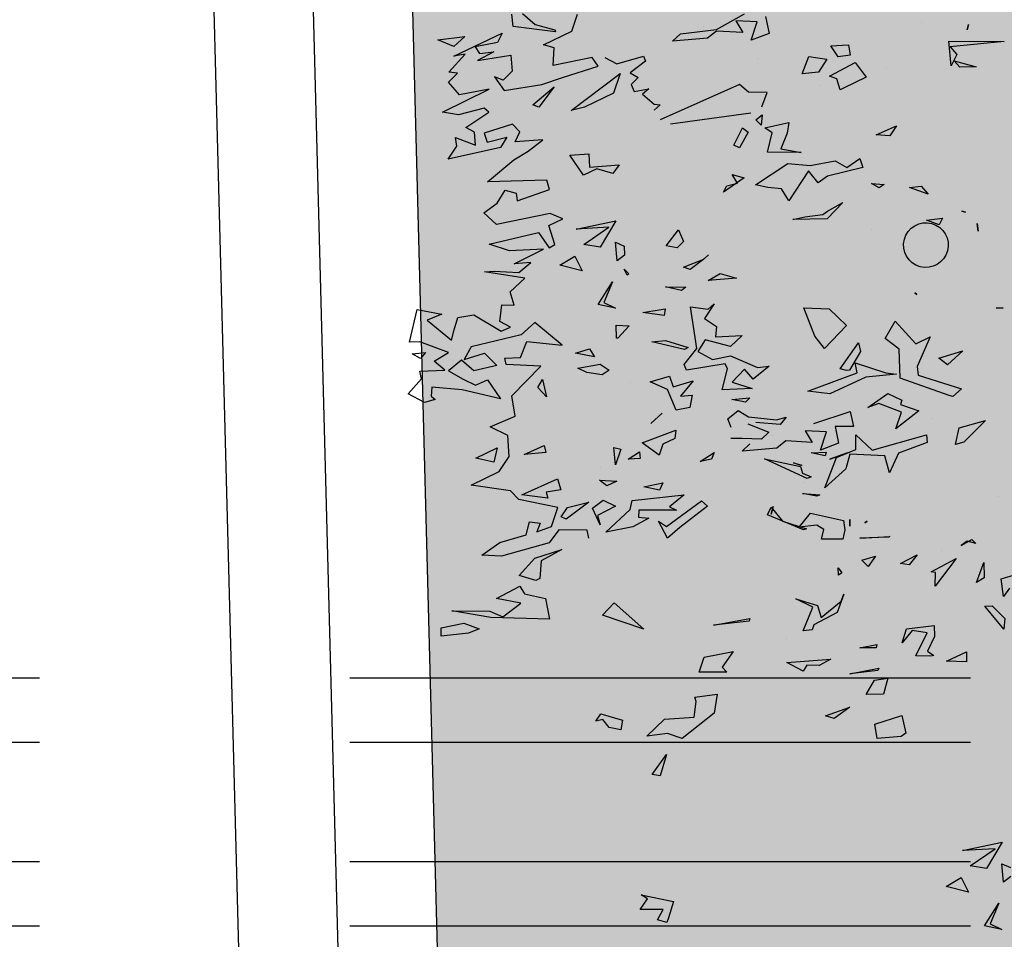
# Model space of a CAD drawing. Units: millimetres. Extents: x 2266 to 6464, y 106 to 1557.
# Drawn here: x 3167 to 3169, y 537 to 539 of the extents above; entities that cross this region are included whole.
import ezdxf

# ---------------------------------------------------------------- set-up
doc = ezdxf.new("R2010")
doc.units = ezdxf.units.MM
doc.linetypes.add('TRAZOS2', pattern=[0.375, 0.25, -0.125])
for name, color, linetype in [('EJES_ESTRUCTURA', 154, 'TRAZOS2'), ('VEGETACION', 57, 'Continuous'), ('VERDE', 67, 'Continuous')]:
    doc.layers.add(name, color=color, linetype=linetype)

# ---------------------------------------------------------------- blocks, each defined once
blk = doc.blocks.new('A$C0A272D76')
at = {"layer": 'EJES_ESTRUCTURA', "ltscale": 5}
for p, q in [((-86.2066, 12.345), (15.0624, 12.345)), ((-86.2066, 11.975), (15.0624, 11.975))]:
    blk.add_line(p, q, dxfattribs=at)
blk = doc.blocks.new('a1')
at = {"layer": 'VERDE'}
for p, q in [((1712.0928, -470.2125), (1712.1034, -470.1885)), ((1712.1278, -470.1879), (1712.1428, -470.2078)), ((1714.4424, -470.2141), (1714.4317, -470.1803)), ((1714.467, -470.1913), (1714.49, -470.2078)), ((1712.0346, -470.2115), (1712.106, -470.2534)), ((1712.0572, -470.3192), (1712.0346, -470.2115)), ((1712.1428, -470.2078), (1712.0928, -470.2125)), ((1712.1428, -470.2078), (1712.0928, -470.2125)), ((1712.2001, -470.2202), (1712.2559, -470.2442)), ((1712.2614, -470.2595), (1712.2001, -470.2202)), ((1712.2559, -470.2442), (1712.2712, -470.2123)), ((1712.2712, -470.2123), (1712.2614, -470.2595)), ((1712.2712, -470.2123), (1712.2614, -470.2595)), ((1712.9837, -470.3561), (1712.9842, -470.2057)), ((1712.9842, -470.2057), (1712.9985, -470.3527)), ((1713.7075, -470.2279), (1713.707, -470.209)), ((1713.707, -470.209), (1713.7075, -470.2279)), ((1713.707, -470.209), (1713.7075, -470.2279)), ((1714.2183, -470.2225), (1714.2183, -470.2225)), ((1714.49, -470.2078), (1714.4424, -470.2141)), ((1714.49, -470.2078), (1714.4424, -470.2141)), ((1714.515, -470.2384), (1714.5496, -470.204)), ((1714.5789, -470.2066), (1714.5159, -470.2584)), ((1714.5789, -470.2066), (1714.5159, -470.2584)), ((1714.5496, -470.204), (1714.5789, -470.2066)), ((1712.0521, -470.2299), (1712.0572, -470.3192)), ((1712.0985, -470.2985), (1712.0521, -470.2299)), ((1714.5159, -470.2584), (1714.515, -470.2384)), ((1712.106, -470.2534), (1712.0985, -470.2985)), ((1712.106, -470.2534), (1712.0985, -470.2985)), ((1713.4781, -470.2787), (1713.4993, -470.2762)), ((1713.4993, -470.2762), (1713.4781, -470.2787)), ((1713.4993, -470.2762), (1713.4781, -470.2787)), ((1714.0129, -470.2562), (1714.0712, -470.315)), ((1714.032, -470.3276), (1714.0129, -470.2562)), ((1714.3981, -470.2612), (1714.4396, -470.2601)), ((1714.4519, -470.2809), (1714.3981, -470.2612)), ((1714.4519, -470.2809), (1714.3981, -470.2612)), ((1714.4396, -470.2601), (1714.4519, -470.2809)), ((1712.1305, -470.3229), (1712.1702, -470.3028)), ((1712.1702, -470.3028), (1712.1551, -470.3629)), ((1712.1702, -470.3028), (1712.1551, -470.3629)), ((1712.9381, -470.3025), (1712.9531, -470.3065)), ((1712.9531, -470.3065), (1712.9381, -470.3025)), ((1712.9531, -470.3065), (1712.9381, -470.3025)), ((1713.0365, -470.3417), (1713.0529, -470.2818)), ((1713.0529, -470.2818), (1713.0544, -470.3262)), ((1713.0529, -470.2818), (1713.0544, -470.3262)), ((1714.3357, -470.2936), (1714.346, -470.2826)), ((1714.352, -470.3223), (1714.3357, -470.2936)), ((1714.346, -470.2826), (1714.3402, -470.3062)), ((1714.346, -470.2826), (1714.3402, -470.3062)), ((1712.1551, -470.3629), (1712.1305, -470.3229)), ((1713.0544, -470.3262), (1713.0365, -470.3417)), ((1713.4449, -470.3206), (1713.4474, -470.3105)), ((1713.4474, -470.3105), (1713.4449, -470.3206)), ((1713.4474, -470.3105), (1713.4449, -470.3206)), ((1713.8237, -470.318), (1713.8616, -470.3594)), ((1713.8435, -470.383), (1713.8237, -470.318)), ((1713.8897, -470.4387), (1713.9263, -470.3212)), ((1713.9263, -470.3212), (1713.9477, -470.345)), ((1714.078, -470.3378), (1714.032, -470.3276)), ((1714.0712, -470.315), (1714.078, -470.3378)), ((1714.0712, -470.315), (1714.078, -470.3378)), ((1714.3402, -470.3062), (1714.352, -470.3223)), ((1714.6399, -470.3081), (1714.6676, -470.3082)), ((1714.6651, -470.362), (1714.6399, -470.3081)), ((1714.6676, -470.3082), (1714.6651, -470.362)), ((1714.6676, -470.3082), (1714.6651, -470.362)), ((1713.0504, -470.3498), (1712.9837, -470.3561)), ((1713.0504, -470.3498), (1712.9837, -470.3561)), ((1712.9985, -470.3527), (1713.0197, -470.3341)), ((1713.0197, -470.3341), (1713.0504, -470.3498)), ((1713.9445, -470.3554), (1713.8977, -470.4876)), ((1713.9477, -470.345), (1713.9445, -470.3554)), ((1713.9477, -470.345), (1713.9445, -470.3554)), ((1714.3871, -470.3364), (1714.4619, -470.3931)), ((1714.4232, -470.4037), (1714.3871, -470.3364)), ((1713.4634, -470.3732), (1713.4821, -470.3826)), ((1713.4689, -470.4167), (1713.4634, -470.3732)), ((1713.4821, -470.3826), (1713.4689, -470.4167)), ((1713.4821, -470.3826), (1713.4689, -470.4167)), ((1713.8616, -470.3594), (1713.8435, -470.383)), ((1713.8616, -470.3594), (1713.8435, -470.383)), ((1714.3647, -470.3757), (1714.3647, -470.3757)), ((1713.7859, -470.4064), (1713.8662, -470.4421)), ((1713.8046, -470.4454), (1713.7859, -470.4064)), ((1714.0083, -470.4018), (1714.0083, -470.4018)), ((1714.4252, -470.3919), (1714.4232, -470.4037)), ((1714.4619, -470.3931), (1714.4252, -470.3919)), ((1714.4619, -470.3931), (1714.4252, -470.3919)), ((1714.5688, -470.396), (1714.5985, -470.3948)), ((1714.578, -470.4709), (1714.5688, -470.396)), ((1714.5985, -470.3948), (1714.6379, -470.4141)), ((1714.6379, -470.4141), (1714.6503, -470.3968)), ((1714.6503, -470.3968), (1714.6523, -470.4059)), ((1714.6523, -470.4059), (1714.6508, -470.4452)), ((1714.6523, -470.4059), (1714.6508, -470.4452)), ((1712.9341, -470.4289), (1712.9341, -470.4289)), ((1713.3772, -470.4306), (1713.3989, -470.4119)), ((1713.3803, -470.4622), (1713.3772, -470.4306)), ((1713.3989, -470.4119), (1713.3803, -470.4622)), ((1713.3989, -470.4119), (1713.3803, -470.4622)), ((1713.9694, -470.4869), (1713.9864, -470.4372)), ((1713.9864, -470.4372), (1714.035, -470.5001)), ((1714.051, -470.4163), (1714.0721, -470.415)), ((1714.0932, -470.5638), (1714.051, -470.4163)), ((1714.0721, -470.415), (1714.1011, -470.4921)), ((1714.5882, -470.4144), (1714.5823, -470.4552)), ((1714.6508, -470.4452), (1714.5882, -470.4144)), ((1713.6666, -470.4485), (1713.6707, -470.4428)), ((1713.6707, -470.4428), (1713.6666, -470.4485)), ((1713.6707, -470.4428), (1713.6666, -470.4485)), ((1713.7432, -470.5015), (1713.8046, -470.4454)), ((1713.8662, -470.4421), (1713.8897, -470.4387)), ((1714.377, -470.4421), (1714.4037, -470.4635)), ((1714.4008, -470.4867), (1714.377, -470.4421)), ((1714.4037, -470.4635), (1714.4008, -470.4867)), ((1714.4037, -470.4635), (1714.4008, -470.4867)), ((1714.5823, -470.4552), (1714.6155, -470.4829)), ((1713.8186, -470.4903), (1713.7903, -470.5286)), ((1713.8977, -470.4876), (1713.8186, -470.4903)), ((1713.9392, -470.5216), (1713.9573, -470.4838)), ((1713.9573, -470.4838), (1713.9694, -470.4869)), ((1713.9901, -470.4845), (1713.9668, -470.5457)), ((1714.035, -470.5001), (1713.9901, -470.4845)), ((1714.035, -470.5001), (1713.9901, -470.4845)), ((1714.6155, -470.4829), (1714.578, -470.4709)), ((1714.8126, -470.4835), (1714.8605, -470.4728)), ((1714.8365, -470.5563), (1714.8126, -470.4835)), ((1714.8605, -470.4728), (1714.8694, -470.4856)), ((1714.8694, -470.4856), (1714.8751, -470.5507)), ((1714.8694, -470.4856), (1714.8751, -470.5507)), ((1713.2132, -470.4978), (1713.24, -470.516)), ((1713.2377, -470.5531), (1713.2132, -470.4978)), ((1713.24, -470.516), (1713.2377, -470.5531)), ((1713.24, -470.516), (1713.2377, -470.5531)), ((1713.7903, -470.5286), (1713.7432, -470.5015)), ((1713.8833, -470.5271), (1713.887, -470.4975)), ((1713.887, -470.4975), (1713.8949, -470.5809)), ((1713.887, -470.4975), (1713.8949, -470.5809)), ((1714.1011, -470.4921), (1714.1548, -470.5169)), ((1714.1548, -470.5169), (1714.108, -470.5291)), ((1714.1548, -470.5169), (1714.108, -470.5291)), ((1714.3268, -470.5159), (1714.3294, -470.5199)), ((1714.332, -470.5971), (1714.3268, -470.5159)), ((1713.0577, -470.5262), (1713.0577, -470.5262)), ((1713.37, -470.5655), (1713.372, -470.531)), ((1713.3812, -470.5449), (1713.37, -470.5655)), ((1713.3812, -470.5449), (1713.37, -470.5655)), ((1713.372, -470.531), (1713.3812, -470.5449)), ((1713.8565, -470.6098), (1713.8833, -470.5271)), ((1713.9772, -470.5752), (1713.9392, -470.5216)), ((1714.108, -470.5291), (1714.104, -470.624)), ((1714.3294, -470.5199), (1714.332, -470.5971)), ((1714.3294, -470.5199), (1714.332, -470.5971)), ((1714.7114, -470.5211), (1714.7551, -470.5333)), ((1714.717, -470.5579), (1714.7114, -470.5211)), ((1714.7551, -470.5333), (1714.7563, -470.5803)), ((1714.7551, -470.5333), (1714.7563, -470.5803)), ((1713.495, -470.5657), (1713.495, -470.5657)), ((1713.9668, -470.5457), (1713.9772, -470.5752)), ((1714.051, -470.6083), (1714.0932, -470.5638)), ((1714.381, -470.5546), (1714.4084, -470.5745)), ((1714.391, -470.5917), (1714.381, -470.5546)), ((1714.6205, -470.5513), (1714.6292, -470.5532)), ((1714.6292, -470.5969), (1714.6205, -470.5513)), ((1714.6292, -470.5532), (1714.6292, -470.5969)), ((1714.6292, -470.5532), (1714.6292, -470.5969)), ((1714.6845, -470.546), (1714.6904, -470.5488)), ((1714.7, -470.6248), (1714.6845, -470.546)), ((1714.6904, -470.5488), (1714.7, -470.6248)), ((1714.6904, -470.5488), (1714.7, -470.6248)), ((1714.7563, -470.5803), (1714.717, -470.5579)), ((1714.8751, -470.5507), (1714.8365, -470.5563)), ((1713.0417, -470.61), (1713.081, -470.5801)), ((1713.081, -470.5801), (1713.1107, -470.6416)), ((1713.3014, -470.5977), (1713.3266, -470.5888)), ((1713.3266, -470.6325), (1713.3014, -470.5977)), ((1713.3266, -470.5888), (1713.3496, -470.6854)), ((1713.8016, -470.6009), (1713.825, -470.5957)), ((1713.825, -470.5957), (1713.876, -470.6251)), ((1713.8949, -470.5809), (1713.9399, -470.6789)), ((1714.2858, -470.5777), (1714.2898, -470.5837)), ((1714.2898, -470.5837), (1714.2858, -470.5777)), ((1714.2898, -470.5837), (1714.2858, -470.5777)), ((1714.4084, -470.5745), (1714.391, -470.5917)), ((1714.4084, -470.5745), (1714.391, -470.5917)), ((1712.9934, -470.6283), (1713.0212, -470.6234)), ((1713.0212, -470.6234), (1713.0255, -470.6563)), ((1713.0212, -470.6234), (1713.0255, -470.6563)), ((1713.0785, -470.6795), (1713.0417, -470.61)), ((1713.8723, -470.651), (1713.8016, -470.6009)), ((1713.8828, -470.6042), (1713.8565, -470.6098)), ((1713.876, -470.6251), (1713.8773, -470.6339)), ((1713.9331, -470.7379), (1713.8828, -470.6042)), ((1713.988, -470.6231), (1714.0288, -470.6149)), ((1714.0211, -470.7222), (1713.988, -470.6231)), ((1714.0288, -470.6149), (1714.0291, -470.6646)), ((1714.0916, -470.6081), (1714.051, -470.6083)), ((1714.1131, -470.6602), (1714.0916, -470.6081)), ((1714.104, -470.624), (1714.1436, -470.6353)), ((1714.2808, -470.6244), (1714.2991, -470.6241)), ((1714.2991, -470.6241), (1714.2808, -470.6244)), ((1714.2991, -470.6241), (1714.2808, -470.6244)), ((1714.7903, -470.6243), (1714.8208, -470.6671)), ((1714.8135, -470.69), (1714.7903, -470.6243)), ((1712.9961, -470.6759), (1712.9934, -470.6283)), ((1713.1153, -470.6511), (1713.0857, -470.6597)), ((1713.1153, -470.6511), (1713.0857, -470.6597)), ((1713.1107, -470.6416), (1713.1153, -470.6511)), ((1713.3077, -470.6644), (1713.3266, -470.6325)), ((1713.4208, -470.643), (1713.4654, -470.6857)), ((1713.4448, -470.685), (1713.4208, -470.643)), ((1713.7092, -470.6809), (1713.7552, -470.6333)), ((1713.7552, -470.6333), (1713.8168, -470.6928)), ((1713.8773, -470.6339), (1713.8723, -470.651)), ((1713.8773, -470.6339), (1713.8723, -470.651)), ((1714.1172, -470.6791), (1714.1001, -470.6304)), ((1714.1001, -470.6304), (1714.1172, -470.6791)), ((1714.1001, -470.6304), (1714.1172, -470.6791)), ((1714.1436, -470.6353), (1714.1951, -470.6922)), ((1714.2635, -470.7308), (1714.2838, -470.6418)), ((1714.2838, -470.6418), (1714.3089, -470.6379)), ((1714.3089, -470.6379), (1714.3341, -470.6431)), ((1714.3341, -470.6431), (1714.3342, -470.701)), ((1714.3341, -470.6431), (1714.3342, -470.701)), ((1714.412, -470.6563), (1714.4258, -470.6465)), ((1714.4258, -470.6465), (1714.432, -470.6554)), ((1714.4833, -470.6403), (1714.5336, -470.6589)), ((1714.5031, -470.6475), (1714.4833, -470.6403)), ((1714.547, -470.7022), (1714.5031, -470.6475)), ((1713.0255, -470.6563), (1712.9961, -470.6759)), ((1713.0857, -470.6597), (1713.0785, -470.6795)), ((1713.321, -470.7317), (1713.3077, -470.6644)), ((1714.0291, -470.6646), (1714.0744, -470.6554)), ((1714.0744, -470.6554), (1714.0927, -470.7037)), ((1714.0744, -470.6554), (1714.0927, -470.7037)), ((1714.1951, -470.6922), (1714.1131, -470.6602)), ((1714.432, -470.6554), (1714.412, -470.6563)), ((1714.432, -470.6554), (1714.412, -470.6563)), ((1714.5336, -470.6589), (1714.567, -470.7222)), ((1714.6603, -470.6763), (1714.6776, -470.7078)), ((1714.6692, -470.7957), (1714.6603, -470.6763)), ((1714.8208, -470.6671), (1714.8135, -470.69)), ((1714.8208, -470.6671), (1714.8135, -470.69)), ((1713.0252, -470.7358), (1713.0324, -470.6865)), ((1713.0324, -470.6865), (1713.0677, -470.7097)), ((1713.1032, -470.704), (1713.1032, -470.704)), ((1713.3496, -470.6854), (1713.3682, -470.7102)), ((1713.4535, -470.6976), (1713.4448, -470.685)), ((1713.4604, -470.7466), (1713.4535, -470.6976)), ((1713.4654, -470.6857), (1713.4674, -470.7786)), ((1713.4654, -470.6857), (1713.4674, -470.7786)), ((1713.7068, -470.7488), (1713.7092, -470.6809)), ((1713.8168, -470.6928), (1713.7839, -470.7198)), ((1713.8168, -470.6928), (1713.7839, -470.7198)), ((1713.9399, -470.6789), (1713.9331, -470.7379)), ((1714.0434, -470.6879), (1714.0404, -470.7456)), ((1714.0927, -470.7037), (1714.0434, -470.6879)), ((1714.0985, -470.6887), (1714.1087, -470.6913)), ((1714.0998, -470.7289), (1714.0985, -470.6887)), ((1714.1087, -470.6913), (1714.0998, -470.7289)), ((1714.1087, -470.6913), (1714.0998, -470.7289)), ((1714.1414, -470.6865), (1714.1414, -470.6865)), ((1714.3086, -470.6946), (1714.2965, -470.7143)), ((1714.3342, -470.701), (1714.3086, -470.6946)), ((1714.5148, -470.7123), (1714.547, -470.7022)), ((1713.0677, -470.7097), (1713.0721, -470.7537)), ((1713.0677, -470.7097), (1713.0721, -470.7537)), ((1713.3155, -470.7928), (1713.321, -470.7317)), ((1713.3682, -470.7102), (1713.3348, -470.7361)), ((1713.7839, -470.7198), (1713.7068, -470.7488)), ((1714.0404, -470.7456), (1714.0724, -470.7263)), ((1714.0724, -470.7263), (1714.0681, -470.7979)), ((1714.1556, -470.7529), (1714.1657, -470.7291)), ((1714.1657, -470.7291), (1714.1695, -470.74)), ((1714.2103, -470.7527), (1714.2141, -470.7058)), ((1714.2181, -470.7136), (1714.2103, -470.7527)), ((1714.2181, -470.7136), (1714.2103, -470.7527)), ((1714.2141, -470.7058), (1714.2181, -470.7136)), ((1714.3023, -470.7621), (1714.2635, -470.7308)), ((1714.2965, -470.7143), (1714.3023, -470.7621)), ((1714.496, -470.7706), (1714.5148, -470.7123)), ((1714.5193, -470.7249), (1714.496, -470.7706)), ((1714.5833, -470.7509), (1714.5193, -470.7249)), ((1714.567, -470.7222), (1714.5808, -470.7266)), ((1714.5808, -470.7266), (1714.5833, -470.7509)), ((1714.5808, -470.7266), (1714.5833, -470.7509)), ((1714.6776, -470.7078), (1714.6765, -470.7414)), ((1714.6776, -470.7078), (1714.6765, -470.7414)), ((1713.0721, -470.7537), (1713.0252, -470.7358)), ((1713.2754, -470.8118), (1713.2855, -470.7566)), ((1713.2855, -470.7566), (1713.285, -470.8478)), ((1713.2855, -470.7566), (1713.285, -470.8478)), ((1713.3348, -470.7361), (1713.4167, -470.7903)), ((1713.4674, -470.7786), (1713.4604, -470.7466)), ((1714.1695, -470.74), (1714.1169, -470.8558)), ((1714.1695, -470.74), (1714.1169, -470.8558)), ((1714.1169, -470.8558), (1714.1372, -470.7582)), ((1714.1278, -470.7769), (1714.134, -470.7544)), ((1714.1349, -470.7571), (1714.1278, -470.7769)), ((1714.1349, -470.7571), (1714.1278, -470.7769)), ((1714.134, -470.7544), (1714.1349, -470.7571)), ((1714.1372, -470.7582), (1714.1556, -470.7529)), ((1714.1813, -470.7506), (1714.1813, -470.7506)), ((1714.3092, -470.7504), (1714.2685, -470.8478)), ((1714.3092, -470.7504), (1714.2685, -470.8478)), ((1714.2856, -470.8073), (1714.3063, -470.7422)), ((1714.3063, -470.7422), (1714.3092, -470.7504)), ((1714.6928, -470.751), (1714.6692, -470.7957)), ((1714.6765, -470.7414), (1714.6928, -470.751)), ((1713.2038, -470.7903), (1713.2334, -470.794)), ((1713.2187, -470.8552), (1713.2038, -470.7903)), ((1713.2334, -470.794), (1713.2754, -470.8118)), ((1713.3735, -470.8806), (1713.3155, -470.7928)), ((1713.3842, -470.8097), (1713.3801, -470.8469)), ((1713.4151, -470.7908), (1713.3842, -470.8097)), ((1713.4151, -470.7908), (1713.3842, -470.8097)), ((1713.4167, -470.7903), (1713.4151, -470.7908)), ((1714.0039, -470.7972), (1714.0238, -470.8136)), ((1714.0111, -470.823), (1714.0039, -470.7972)), ((1714.0681, -470.7979), (1714.0878, -470.8224)), ((1714.2478, -470.8379), (1714.2856, -470.8073)), ((1714.6053, -470.7961), (1714.6053, -470.7961)), ((1713.232, -470.8352), (1713.2187, -470.8552)), ((1713.285, -470.8478), (1713.232, -470.8352)), ((1714.0023, -470.8993), (1714.0111, -470.823)), ((1714.0238, -470.8136), (1714.0176, -470.8798)), ((1714.0238, -470.8136), (1714.0176, -470.8798)), ((1714.0544, -470.8342), (1714.0544, -470.8342)), ((1714.0878, -470.8224), (1714.0959, -470.9168)), ((1714.2458, -470.8325), (1714.2667, -470.8374)), ((1714.2667, -470.8374), (1714.2458, -470.8325)), ((1714.2667, -470.8374), (1714.2458, -470.8325)), ((1714.2685, -470.8478), (1714.2478, -470.8379)), ((1712.9169, -470.8528), (1712.9623, -470.8436)), ((1712.9623, -470.8436), (1712.9806, -470.8919)), ((1712.9623, -470.8436), (1712.9806, -470.8919)), ((1713.1224, -470.8486), (1713.1218, -470.8992)), ((1713.1619, -470.8629), (1713.1224, -470.8486)), ((1713.1831, -470.8623), (1713.2116, -470.8645)), ((1713.1966, -470.8797), (1713.1831, -470.8623)), ((1713.2116, -470.8645), (1713.1966, -470.8797)), ((1713.2116, -470.8645), (1713.1966, -470.8797)), ((1713.3801, -470.8469), (1713.3735, -470.8806)), ((1713.865, -470.8432), (1713.9006, -470.8866)), ((1713.8687, -470.8745), (1713.865, -470.8432)), ((1714.0213, -470.9006), (1714.0438, -470.8441)), ((1714.0438, -470.8441), (1714.063, -470.8637)), ((1714.063, -470.8637), (1714.0612, -470.9161)), ((1714.063, -470.8637), (1714.0612, -470.9161)), ((1712.9313, -470.876), (1712.9283, -470.9337)), ((1712.9806, -470.8919), (1712.9313, -470.876)), ((1713.0293, -470.8747), (1713.0293, -470.8747)), ((1713.8369, -470.9485), (1713.8687, -470.8745)), ((1713.9006, -470.8866), (1713.8733, -470.9104)), ((1713.9084, -470.9435), (1713.9254, -470.8889)), ((1713.9254, -470.8889), (1713.9291, -470.9707)), ((1713.9254, -470.8889), (1713.9291, -470.9707)), ((1712.9518, -470.9864), (1712.9089, -470.9104)), ((1712.9283, -470.9337), (1712.9602, -470.9145)), ((1712.9602, -470.9145), (1712.956, -470.9861)), ((1713.1218, -470.8992), (1713.101, -470.9238)), ((1713.2076, -471.1108), (1713.1775, -470.8931)), ((1713.2183, -470.9151), (1713.2302, -470.8998)), ((1713.2655, -470.939), (1713.2183, -470.9151)), ((1713.2302, -470.8998), (1713.273, -470.9235)), ((1713.3453, -470.9435), (1713.3541, -470.9109)), ((1713.3541, -470.9109), (1713.393, -470.9673)), ((1713.3584, -470.8988), (1713.3584, -470.8988)), ((1713.7818, -470.9162), (1713.8116, -470.9482)), ((1713.7851, -470.9883), (1713.7818, -470.9162)), ((1713.8733, -470.9104), (1713.9084, -470.9435)), ((1713.9554, -470.9442), (1713.9513, -470.8958)), ((1713.9513, -470.8958), (1713.9627, -470.9072)), ((1713.9627, -470.9072), (1713.9554, -470.9442)), ((1713.9627, -470.9072), (1713.9554, -470.9442)), ((1713.9858, -470.9273), (1714.0023, -470.8993)), ((1714.0612, -470.9161), (1714.0612, -470.9475)), ((1714.0959, -470.9168), (1714.0761, -470.8955)), ((1714.55, -470.8956), (1714.5568, -470.8975)), ((1714.5675, -470.994), (1714.55, -470.8956)), ((1714.5568, -470.8975), (1714.5675, -470.994)), ((1714.5568, -470.8975), (1714.5675, -470.994)), ((1713.101, -470.9238), (1713.1971, -471.1386)), ((1713.273, -470.9235), (1713.2655, -470.939)), ((1713.273, -470.9235), (1713.2655, -470.939)), ((1713.3685, -470.9291), (1713.3453, -470.9435)), ((1713.3756, -470.958), (1713.3685, -470.9291)), ((1713.6133, -470.9757), (1713.6261, -470.9318)), ((1713.6261, -470.9318), (1713.6327, -471.0082)), ((1713.6261, -470.9318), (1713.6327, -471.0082)), ((1714.0079, -470.9552), (1713.9858, -470.9273)), ((1714.6391, -470.9405), (1714.6813, -470.9711)), ((1714.6546, -471.0193), (1714.6391, -470.9405)), ((1713.393, -470.9673), (1713.3756, -470.958)), ((1713.393, -470.9673), (1713.3756, -470.958)), ((1713.8116, -470.9482), (1713.7933, -471.0168)), ((1713.8471, -470.9966), (1713.8369, -470.9485)), ((1713.8723, -470.9563), (1713.859, -470.9622)), ((1713.859, -470.9622), (1713.8759, -471.0676)), ((1713.9291, -470.9707), (1713.8723, -470.9563)), ((1714.0311, -470.9458), (1714.0079, -470.9552)), ((1714.6813, -470.9711), (1714.6952, -470.9582)), ((1714.6952, -470.9582), (1714.6952, -471.0333)), ((1714.6952, -470.9582), (1714.6952, -471.0333)), ((1712.9639, -471.0836), (1712.9518, -470.9864)), ((1712.956, -470.9861), (1712.9757, -471.0105)), ((1713.6327, -471.0082), (1713.6133, -470.9757)), ((1713.696, -470.9921), (1713.7361, -471.0185)), ((1713.7109, -471.0083), (1713.696, -470.9921)), ((1713.7361, -471.0185), (1713.7577, -470.9856)), ((1713.7577, -470.9856), (1713.7851, -470.9883)), ((1713.8256, -471.0368), (1713.8471, -470.9966)), ((1714.099, -470.992), (1714.1172, -470.9997)), ((1714.1236, -471.0301), (1714.099, -470.992)), ((1714.7547, -470.984), (1714.8063, -470.9922)), ((1714.7633, -471.0449), (1714.7547, -470.984)), ((1714.8063, -470.9922), (1714.8757, -471.0791)), ((1712.9423, -471.0223), (1712.9423, -471.0223)), ((1712.9757, -471.0105), (1712.9838, -471.1049)), ((1713.1869, -471.0068), (1713.1869, -471.0068)), ((1713.5635, -471.0074), (1713.574, -471.0197)), ((1713.574, -471.0197), (1713.5635, -471.0074)), ((1713.574, -471.0197), (1713.5635, -471.0074)), ((1713.5744, -471.0208), (1713.6033, -471.0574)), ((1713.5967, -471.0751), (1713.5744, -471.0208)), ((1713.7044, -471.0561), (1713.7109, -471.0083)), ((1713.7933, -471.0168), (1713.8256, -471.0368)), ((1714.1172, -470.9997), (1714.1236, -471.0301)), ((1714.1172, -470.9997), (1714.1236, -471.0301)), ((1714.2302, -471.0269), (1714.2448, -471.0107)), ((1714.2448, -471.0107), (1714.3026, -471.0857)), ((1714.6952, -471.0333), (1714.6546, -471.0193)), ((1713.8174, -471.0397), (1713.7044, -471.0561)), ((1713.861, -471.0741), (1713.8174, -471.0397)), ((1713.9051, -471.0493), (1713.9467, -471.0833)), ((1713.9211, -471.1034), (1713.9051, -471.0493)), ((1713.9435, -471.0518), (1713.9772, -471.0583)), ((1713.9467, -471.0833), (1713.9435, -471.0518)), ((1714.2997, -471.1212), (1714.2302, -471.0269)), ((1714.7748, -471.0409), (1714.7633, -471.0449)), ((1714.8173, -471.0462), (1714.7748, -471.0409)), ((1714.8226, -471.1274), (1714.8173, -471.0462)), ((1713.4952, -471.0894), (1713.5265, -471.0752)), ((1713.5265, -471.0752), (1713.5437, -471.0926)), ((1713.6033, -471.0574), (1713.5967, -471.0751)), ((1713.6033, -471.0574), (1713.5967, -471.0751)), ((1713.6502, -471.1239), (1713.6511, -471.0688)), ((1713.6511, -471.0688), (1713.6597, -471.0812)), ((1713.7956, -471.1243), (1713.8145, -471.0628)), ((1713.82, -471.0732), (1713.7995, -471.1617)), ((1713.82, -471.0732), (1713.7995, -471.1617)), ((1713.8145, -471.0628), (1713.82, -471.0732)), ((1713.8759, -471.0676), (1713.861, -471.0741)), ((1713.9772, -471.0583), (1713.9841, -471.0953)), ((1713.9772, -471.0583), (1713.9841, -471.0953)), ((1714.2139, -471.0733), (1714.2466, -471.1135)), ((1714.2294, -471.2149), (1714.2139, -471.0733)), ((1714.8757, -471.0791), (1714.8614, -471.1187)), ((1714.8757, -471.0791), (1714.8614, -471.1187)), ((1712.1769, -471.1903), (1712.1957, -471.1024)), ((1712.1957, -471.1024), (1712.24, -471.1163)), ((1712.9838, -471.1049), (1712.9639, -471.0836)), ((1713.5384, -471.1227), (1713.4952, -471.0894)), ((1713.5437, -471.0926), (1713.5384, -471.1227)), ((1713.5437, -471.0926), (1713.5384, -471.1227)), ((1713.6597, -471.0812), (1713.6502, -471.1239)), ((1713.6597, -471.0812), (1713.6502, -471.1239)), ((1713.8921, -471.1136), (1713.9211, -471.1034)), ((1713.9841, -471.0953), (1713.9286, -471.1192)), ((1714.0392, -471.0962), (1714.0618, -471.0993)), ((1714.0727, -471.1877), (1714.0392, -471.0962)), ((1714.0618, -471.0993), (1714.0764, -471.1317)), ((1714.2466, -471.1135), (1714.256, -471.0948)), ((1714.256, -471.0948), (1714.2555, -471.1965)), ((1714.3026, -471.0857), (1714.3316, -471.1191)), ((1712.2168, -471.1307), (1712.2168, -471.1934)), ((1712.2455, -471.1458), (1712.2168, -471.1307)), ((1712.24, -471.1163), (1712.2528, -471.121)), ((1712.2528, -471.121), (1712.2455, -471.1458)), ((1712.2528, -471.121), (1712.2455, -471.1458)), ((1713.7097, -471.1251), (1713.7279, -471.1279)), ((1713.7199, -471.1855), (1713.7097, -471.1251)), ((1713.7279, -471.1279), (1713.7199, -471.1855)), ((1713.7279, -471.1279), (1713.7199, -471.1855)), ((1713.7995, -471.1617), (1713.7956, -471.1243)), ((1713.9075, -471.166), (1713.8921, -471.1136)), ((1713.9286, -471.1192), (1713.9075, -471.166)), ((1714.0764, -471.1317), (1714.1063, -471.1414)), ((1714.1817, -471.132), (1714.2013, -471.1405)), ((1714.1929, -471.1829), (1714.1817, -471.132)), ((1714.3316, -471.1191), (1714.2854, -471.1434)), ((1714.3316, -471.1191), (1714.2854, -471.1434)), ((1714.2854, -471.1434), (1714.2997, -471.1212)), ((1714.8689, -471.1751), (1714.8226, -471.1274)), ((1714.8614, -471.1187), (1714.8689, -471.1751)), ((1714.919, -471.1217), (1714.9768, -471.1388)), ((1714.9733, -471.1604), (1714.919, -471.1217)), ((1713.1276, -471.1865), (1713.154, -471.155)), ((1713.154, -471.155), (1713.1563, -471.1388)), ((1713.1563, -471.1388), (1713.1702, -471.1554)), ((1713.9925, -471.133), (1714.0206, -471.1637)), ((1714.0206, -471.1637), (1713.9925, -471.133)), ((1714.0206, -471.1637), (1713.9925, -471.133)), ((1714.1063, -471.1414), (1714.0727, -471.1877)), ((1714.1063, -471.1414), (1714.0727, -471.1877)), ((1714.2013, -471.1405), (1714.1929, -471.1829)), ((1714.2013, -471.1405), (1714.1929, -471.1829)), ((1714.9768, -471.1388), (1714.9733, -471.1604)), ((1714.9768, -471.1388), (1714.9733, -471.1604)), ((1712.1882, -471.1734), (1712.1769, -471.1903)), ((1712.2168, -471.1934), (1712.1882, -471.1734)), ((1713.0239, -471.1837), (1713.0375, -471.1789)), ((1713.0446, -471.2564), (1713.0239, -471.1837)), ((1713.0375, -471.1789), (1713.0695, -471.2205)), ((1713.1125, -471.1697), (1713.1276, -471.1865)), ((1713.1203, -471.2094), (1713.1125, -471.1697)), ((1714.275, -471.1976), (1714.2775, -471.1696)), ((1714.2775, -471.1696), (1714.3008, -471.2131)), ((1714.5068, -471.2636), (1714.5789, -471.1834)), ((1714.5789, -471.1834), (1714.5403, -471.2955)), ((1714.5789, -471.1834), (1714.5403, -471.2955)), ((1713.0695, -471.2205), (1713.0821, -471.1988)), ((1713.0821, -471.1988), (1713.101, -471.2174)), ((1713.101, -471.2174), (1713.1203, -471.2094)), ((1714.0973, -471.1945), (1714.1152, -471.193)), ((1714.1177, -471.226), (1714.0973, -471.1945)), ((1714.1152, -471.193), (1714.1177, -471.226)), ((1714.1152, -471.193), (1714.1177, -471.226)), ((1714.2555, -471.1965), (1714.275, -471.1976)), ((1713.5291, -471.2602), (1713.5396, -471.2362)), ((1713.5396, -471.2362), (1713.564, -471.2356)), ((1713.564, -471.2356), (1713.5791, -471.2555)), ((1713.6019, -471.2364), (1713.6147, -471.2238)), ((1713.6183, -471.2287), (1713.6019, -471.2364)), ((1713.6183, -471.2287), (1713.6019, -471.2364)), ((1713.6147, -471.2238), (1713.6183, -471.2287)), ((1713.7535, -471.2579), (1713.7553, -471.2228)), ((1713.7553, -471.2228), (1713.7894, -471.2533)), ((1713.9105, -471.2198), (1713.9105, -471.2198)), ((1714.2536, -471.2205), (1714.2294, -471.2149)), ((1714.3155, -471.2861), (1714.2536, -471.2205)), ((1714.3008, -471.2131), (1714.3155, -471.2861)), ((1714.3008, -471.2131), (1714.3155, -471.2861)), ((1713.0277, -471.2888), (1713.0446, -471.2564)), ((1713.0709, -471.2471), (1713.1248, -471.2656)), ((1713.1714, -471.3803), (1713.0709, -471.2471)), ((1713.1248, -471.2656), (1713.1629, -471.3439)), ((1713.3193, -471.2499), (1713.3425, -471.267)), ((1713.3256, -471.3308), (1713.3193, -471.2499)), ((1713.4708, -471.2592), (1713.5422, -471.3011)), ((1713.4935, -471.3669), (1713.4708, -471.2592)), ((1713.5791, -471.2555), (1713.5291, -471.2602)), ((1713.5791, -471.2555), (1713.5291, -471.2602)), ((1713.6922, -471.2919), (1713.7075, -471.26)), ((1713.7075, -471.26), (1713.6976, -471.3072)), ((1713.7075, -471.26), (1713.6976, -471.3072)), ((1713.7896, -471.2575), (1713.7535, -471.2579)), ((1713.7894, -471.2533), (1713.7896, -471.2575)), ((1713.7894, -471.2533), (1713.7896, -471.2575)), ((1714.0857, -471.2644), (1714.0901, -471.2456)), ((1714.1327, -471.2601), (1714.0857, -471.2644)), ((1714.1327, -471.2601), (1714.0857, -471.2644)), ((1714.0901, -471.2456), (1714.1327, -471.2601)), ((1714.1744, -471.3032), (1714.1771, -471.2567)), ((1714.1771, -471.2567), (1714.1897, -471.2837)), ((1714.2288, -471.2933), (1714.2453, -471.2598)), ((1714.2453, -471.2598), (1714.2705, -471.3087)), ((1714.5403, -471.2955), (1714.5068, -471.2636)), ((1714.8084, -471.2998), (1714.8251, -471.241)), ((1714.8251, -471.241), (1714.8515, -471.2458)), ((1714.8515, -471.2458), (1714.8454, -471.2775)), ((1714.8515, -471.2458), (1714.8454, -471.2775)), ((1713.3425, -471.267), (1713.3295, -471.3103)), ((1713.3425, -471.267), (1713.3295, -471.3103)), ((1713.4884, -471.2776), (1713.4935, -471.3669)), ((1713.5348, -471.3462), (1713.4884, -471.2776)), ((1713.6364, -471.2679), (1713.6922, -471.2919)), ((1713.6976, -471.3072), (1713.6364, -471.2679)), ((1713.86, -471.3016), (1713.8761, -471.2774)), ((1713.8761, -471.2774), (1713.8889, -471.2963)), ((1714.1897, -471.2837), (1714.1744, -471.3032)), ((1714.1897, -471.2837), (1714.1744, -471.3032)), ((1714.224, -471.2746), (1714.224, -471.2746)), ((1714.8454, -471.2775), (1714.8237, -471.2944)), ((1713.0514, -471.3069), (1713.0276, -471.3233)), ((1713.0824, -471.4037), (1713.0514, -471.3069)), ((1713.3295, -471.3103), (1713.3472, -471.3465)), ((1713.5422, -471.3011), (1713.5348, -471.3462)), ((1713.5422, -471.3011), (1713.5348, -471.3462)), ((1713.8185, -471.3304), (1713.8401, -471.3166)), ((1713.8401, -471.3166), (1713.8299, -471.3682)), ((1713.8401, -471.3166), (1713.8299, -471.3682)), ((1713.8702, -471.362), (1713.86, -471.3016)), ((1713.8889, -471.2963), (1713.8819, -471.3375)), ((1713.8889, -471.2963), (1713.8819, -471.3375)), ((1714.141, -471.3009), (1714.141, -471.3009)), ((1714.25, -471.3221), (1714.2288, -471.2933)), ((1714.2955, -471.3011), (1714.25, -471.3221)), ((1714.2955, -471.3011), (1714.25, -471.3221)), ((1714.2705, -471.3087), (1714.2955, -471.3011)), ((1714.8284, -471.3131), (1714.8084, -471.2998)), ((1714.8237, -471.2944), (1714.8284, -471.3131)), ((1713.0276, -471.3233), (1713.0496, -471.4294)), ((1713.1629, -471.3439), (1713.1714, -471.3803)), ((1713.1629, -471.3439), (1713.1714, -471.3803)), ((1713.2888, -471.3327), (1713.3256, -471.3308)), ((1713.2928, -471.3842), (1713.2888, -471.3327)), ((1713.8299, -471.3682), (1713.8185, -471.3304)), ((1713.8819, -471.3375), (1713.8702, -471.362)), ((1714.2344, -471.3319), (1714.2803, -471.3939)), ((1714.2486, -471.3897), (1714.2344, -471.3319)), ((1714.3099, -471.3367), (1714.3087, -471.4134)), ((1714.3317, -471.332), (1714.3099, -471.3367)), ((1714.3317, -471.332), (1714.3099, -471.3367)), ((1712.9564, -471.378), (1712.9104, -471.3628)), ((1713.3472, -471.3465), (1713.2928, -471.3842)), ((1713.5668, -471.3706), (1713.6064, -471.3504)), ((1713.5913, -471.4105), (1713.5668, -471.3706)), ((1713.6064, -471.3504), (1713.5913, -471.4105)), ((1713.6064, -471.3504), (1713.5913, -471.4105)), ((1712.993, -471.4555), (1712.9564, -471.378)), ((1714.2739, -471.4072), (1714.2486, -471.3897)), ((1714.2803, -471.3939), (1714.2739, -471.4072)), ((1714.2803, -471.3939), (1714.2739, -471.4072)), ((1712.9382, -471.478), (1712.9527, -471.4249)), ((1712.9581, -471.4229), (1712.9438, -471.5375)), ((1712.9581, -471.4229), (1712.9438, -471.5375)), ((1712.9527, -471.4249), (1712.9581, -471.4229)), ((1713.0011, -471.4262), (1712.993, -471.4555)), ((1713.0496, -471.4294), (1713.0011, -471.4262)), ((1713.101, -471.4599), (1713.0824, -471.4037)), ((1713.1076, -471.4262), (1713.1628, -471.4676)), ((1713.1563, -471.4841), (1713.1076, -471.4262)), ((1713.4657, -471.4032), (1713.451, -471.4367)), ((1713.4832, -471.4407), (1713.4657, -471.4032)), ((1713.5352, -471.4242), (1713.4832, -471.4407)), ((1713.5438, -471.4396), (1713.5352, -471.4242)), ((1713.8082, -471.4042), (1713.7471, -471.4787)), ((1713.7983, -471.5), (1713.8082, -471.4042)), ((1714.1709, -471.4171), (1714.2003, -471.408)), ((1714.2145, -471.5143), (1714.1709, -471.4171)), ((1714.2003, -471.408), (1714.2071, -471.448)), ((1714.2487, -471.4161), (1714.2265, -471.5224)), ((1714.3004, -471.4335), (1714.2487, -471.4161)), ((1714.3087, -471.4134), (1714.3446, -471.4401)), ((1714.3625, -471.4055), (1714.3929, -471.4618)), ((1714.3864, -471.4783), (1714.3625, -471.4055)), ((1713.3861, -471.4393), (1713.3603, -471.4465)), ((1713.3603, -471.4465), (1713.3653, -471.6072)), ((1713.417, -471.5269), (1713.3861, -471.4393)), ((1713.451, -471.4367), (1713.4804, -471.5826)), ((1713.5028, -471.4683), (1713.5438, -471.4396)), ((1713.898, -471.4494), (1713.898, -471.4494)), ((1713.9009, -471.4576), (1713.9483, -471.4471)), ((1713.9483, -471.4471), (1713.9226, -471.4703)), ((1713.9483, -471.4471), (1713.9226, -471.4703)), ((1714.0803, -471.4534), (1714.099, -471.4486)), ((1714.099, -471.4486), (1714.1044, -471.5076)), ((1714.099, -471.4486), (1714.1044, -471.5076)), ((1714.2071, -471.448), (1714.2228, -471.4437)), ((1714.2228, -471.4437), (1714.2145, -471.5143)), ((1714.2228, -471.4437), (1714.2145, -471.5143)), ((1714.3143, -471.473), (1714.3004, -471.4335)), ((1714.3446, -471.4401), (1714.381, -471.5694)), ((1714.4827, -471.5071), (1714.4951, -471.4498)), ((1714.4951, -471.4498), (1714.5511, -471.4393)), ((1714.5511, -471.4393), (1714.5474, -471.5981)), ((1714.5511, -471.4393), (1714.5474, -471.5981)), ((1712.9085, -471.5125), (1712.9382, -471.478)), ((1713.1168, -471.562), (1713.101, -471.4599)), ((1713.1628, -471.4676), (1713.1563, -471.4841)), ((1713.1628, -471.4676), (1713.1563, -471.4841)), ((1713.2513, -471.4567), (1713.2563, -471.5319)), ((1713.2814, -471.4966), (1713.2513, -471.4567)), ((1713.5341, -471.6024), (1713.5028, -471.4683)), ((1713.5481, -471.4554), (1713.5523, -471.5474)), ((1713.5873, -471.5351), (1713.5481, -471.4554)), ((1713.7471, -471.4787), (1713.7804, -471.5155)), ((1713.865, -471.4623), (1713.8606, -471.5562)), ((1713.9459, -471.5414), (1713.865, -471.4623)), ((1713.9226, -471.4703), (1713.9009, -471.4576)), ((1714.1044, -471.5076), (1714.0803, -471.4534)), ((1714.287, -471.4931), (1714.2909, -471.464)), ((1714.2909, -471.464), (1714.3143, -471.473)), ((1714.3704, -471.4766), (1714.3704, -471.4766)), ((1714.433, -471.5215), (1714.3864, -471.4783)), ((1714.3929, -471.4618), (1714.4414, -471.465)), ((1714.4466, -471.4761), (1714.433, -471.5215)), ((1714.4466, -471.4761), (1714.433, -471.5215)), ((1714.4414, -471.465), (1714.4466, -471.4761)), ((1713.3057, -471.536), (1713.2814, -471.4966)), ((1713.5835, -471.4896), (1713.5873, -471.5351)), ((1713.6106, -471.5225), (1713.5835, -471.4896)), ((1713.6268, -471.5057), (1713.6094, -471.6153)), ((1713.6631, -471.5459), (1713.6268, -471.5057)), ((1713.8419, -471.5172), (1713.7983, -471.5)), ((1714.3229, -471.5025), (1714.287, -471.4931)), ((1714.3436, -471.5734), (1714.3229, -471.5025)), ((1713.2296, -471.5191), (1713.2085, -471.5395)), ((1713.2563, -471.5319), (1713.2296, -471.5191)), ((1713.3876, -471.5588), (1713.3957, -471.5294)), ((1713.3957, -471.5294), (1713.417, -471.5269)), ((1713.6077, -471.5894), (1713.6106, -471.5225)), ((1713.7804, -471.5155), (1713.8129, -471.6512)), ((1713.843, -471.5605), (1713.8419, -471.5172)), ((1714.0004, -471.532), (1713.9459, -471.5414)), ((1714.0293, -471.6), (1714.0004, -471.532)), ((1714.2265, -471.5224), (1714.2036, -471.5446)), ((1714.4618, -471.5194), (1714.4827, -471.5071)), ((1714.4952, -471.5827), (1714.4618, -471.5194)), ((1714.5077, -471.5167), (1714.4952, -471.5827)), ((1714.545, -471.5651), (1714.5077, -471.5167)), ((1712.9438, -471.5375), (1712.9106, -471.5412)), ((1713.0212, -471.5441), (1713.0646, -471.5398)), ((1713.0358, -471.6343), (1713.0212, -471.5441)), ((1713.0652, -471.5399), (1713.0893, -471.5643)), ((1713.2085, -471.5395), (1713.2326, -471.6165)), ((1713.2435, -471.5549), (1713.2715, -471.5714)), ((1713.2578, -471.6077), (1713.2435, -471.5549)), ((1713.3653, -471.6072), (1713.3057, -471.536)), ((1713.4231, -471.5807), (1713.3876, -471.5588)), ((1713.5523, -471.5474), (1713.5341, -471.6024)), ((1713.6998, -471.5347), (1713.6631, -471.5459)), ((1713.6985, -471.5678), (1713.6998, -471.5347)), ((1713.7594, -471.5451), (1713.7443, -471.5738)), ((1713.77, -471.5697), (1713.7594, -471.5451)), ((1713.8606, -471.5562), (1713.843, -471.5605)), ((1714.0531, -471.5522), (1714.0293, -471.6)), ((1714.1106, -471.5479), (1714.0531, -471.5522)), ((1714.1506, -471.5757), (1714.1106, -471.5479)), ((1714.2036, -471.5446), (1714.1879, -471.6517)), ((1712.9616, -471.567), (1712.9871, -471.5801)), ((1713.0239, -471.6982), (1712.9616, -471.567)), ((1712.9871, -471.5801), (1712.9985, -471.6401)), ((1713.0803, -471.5878), (1713.1168, -471.562)), ((1713.0893, -471.5643), (1713.0803, -471.5878)), ((1713.2715, -471.5714), (1713.3031, -471.7135)), ((1713.4489, -471.6172), (1713.4231, -471.5807)), ((1713.4804, -471.5826), (1713.4489, -471.6172)), ((1713.7443, -471.5738), (1713.6985, -471.5678)), ((1713.7256, -471.6444), (1713.77, -471.5697)), ((1713.8299, -471.6156), (1713.8629, -471.5818)), ((1713.8629, -471.5818), (1713.8774, -471.6438)), ((1713.9021, -471.6074), (1713.9536, -471.572)), ((1713.9536, -471.572), (1713.9293, -471.6759)), ((1714.0866, -471.581), (1714.1253, -471.5895)), ((1714.115, -471.6387), (1714.0866, -471.581)), ((1714.1879, -471.6517), (1714.1506, -471.5757)), ((1714.3781, -471.6222), (1714.3436, -471.5734)), ((1714.381, -471.5694), (1714.3781, -471.6222)), ((1714.5301, -471.6011), (1714.545, -471.5651)), ((1713.0121, -471.5897), (1713.0358, -471.6343)), ((1713.0166, -471.6288), (1713.0121, -471.5897)), ((1713.1138, -471.6025), (1713.1293, -471.6831)), ((1713.1757, -471.7289), (1713.1138, -471.6025)), ((1713.1764, -471.6038), (1713.1652, -471.6157)), ((1713.2173, -471.6656), (1713.1764, -471.6038)), ((1713.2326, -471.6165), (1713.2578, -471.6077)), ((1713.6094, -471.6153), (1713.6077, -471.5894)), ((1713.9166, -471.6398), (1713.9021, -471.6074)), ((1714.1253, -471.5895), (1714.115, -471.6387)), ((1714.1253, -471.5895), (1714.115, -471.6387)), ((1714.5474, -471.5981), (1714.5287, -471.7038)), ((1714.5287, -471.7038), (1714.5301, -471.6011)), ((1712.9985, -471.6401), (1713.0166, -471.6288)), ((1713.1652, -471.6157), (1713.1837, -471.6855)), ((1713.2659, -471.6393), (1713.2307, -471.6424)), ((1713.2444, -471.6936), (1713.2659, -471.6393)), ((1713.8474, -471.6704), (1713.8299, -471.6156)), ((1713.9001, -471.6733), (1713.9166, -471.6398)), ((1714.5623, -471.6716), (1714.5777, -471.6299)), ((1714.5777, -471.6299), (1714.5891, -471.6585)), ((1713.2307, -471.6424), (1713.2173, -471.6656)), ((1713.7333, -471.6872), (1713.7256, -471.6444)), ((1713.8129, -471.6512), (1713.8474, -471.6704)), ((1713.8774, -471.6438), (1713.8488, -471.6779)), ((1714.5891, -471.6585), (1714.5979, -471.7323)), ((1714.5891, -471.6585), (1714.5979, -471.7323)), ((1712.9709, -471.6683), (1712.9975, -471.6983)), ((1712.9797, -471.7421), (1712.9709, -471.6683)), ((1713.0191, -471.6673), (1713.0239, -471.6982)), ((1713.0676, -471.7123), (1713.0191, -471.6673)), ((1713.0701, -471.688), (1713.0676, -471.7123)), ((1713.0948, -471.7126), (1713.0701, -471.688)), ((1713.1293, -471.6831), (1713.0948, -471.7126)), ((1713.1837, -471.6855), (1713.1757, -471.7289)), ((1713.2679, -471.6903), (1713.2444, -471.6936)), ((1713.3031, -471.7135), (1713.2679, -471.6903)), ((1713.7663, -471.6971), (1713.7333, -471.6872)), ((1713.8488, -471.6779), (1713.8782, -471.7124)), ((1713.8782, -471.7124), (1713.9001, -471.6733)), ((1713.9293, -471.6759), (1713.9219, -471.7579)), ((1714.5746, -471.7325), (1714.5623, -471.6716)), ((1712.9975, -471.6983), (1712.9797, -471.7421)), ((1712.9975, -471.6983), (1712.9797, -471.7421)), ((1713.7406, -471.7708), (1713.7942, -471.7045)), ((1713.7942, -471.7045), (1713.7663, -471.6971)), ((1713.8279, -471.7129), (1713.7994, -471.7907)), ((1713.8515, -471.752), (1713.8279, -471.7129)), ((1713.7114, -471.7978), (1713.7236, -471.7313)), ((1713.7236, -471.7313), (1713.7406, -471.7708)), ((1713.8758, -471.7231), (1713.8515, -471.752)), ((1713.8786, -471.7904), (1713.8758, -471.7231)), ((1714.5979, -471.7323), (1714.5746, -471.7325)), ((1713.9219, -471.7579), (1713.9468, -471.7602)), ((1713.9468, -471.7602), (1713.9552, -471.7492)), ((1713.9552, -471.7492), (1713.9634, -471.7777)), ((1713.7998, -471.8182), (1713.7114, -471.7978)), ((1713.7994, -471.7907), (1713.7998, -471.8182)), ((1713.8285, -471.7755), (1713.8441, -471.7885)), ((1713.832, -471.8118), (1713.8285, -471.7755)), ((1713.8441, -471.7885), (1713.832, -471.8118)), ((1713.8441, -471.7885), (1713.832, -471.8118)), ((1713.8993, -471.7862), (1713.8786, -471.7904)), ((1713.9403, -471.8222), (1713.8993, -471.7862)), ((1713.9634, -471.7777), (1713.9403, -471.8222))]:
    blk.add_line(p, q, dxfattribs=at)
blk.add_ellipse((1713.5367, -470.418), major_axis=(-0.0429, 0.0429), ratio=1, start_param=0.523599, end_param=6.806784, dxfattribs=at)
blk = doc.blocks.new('A$C01BC5EC8')
at = {"layer": 'VEGETACION'}
h = blk.add_hatch(dxfattribs=at)
h.set_pattern_fill('DOTS', color=256, scale=0.05, angle=270, style=0)
h.set_pattern_definition([(270, (-3175.472754, -748.29878), (0.079375, -0.0396875), [0, -0.079375])])
h.paths.add_polyline_path([(-5.9644, 23.949), (-7.7919, 23.949), (-7.0908, -2.6611), (-5.9644, -2.169)])
for p, q in [((-7.4864, -2.8339), (-8.2909, 27.7)), ((-7.2886, -2.7475), (-8.091, 27.7053)), ((-7.0908, -2.6611), (-7.7919, 23.949))]:
    blk.add_line(p, q)
at = {"layer": 'EJES_ESTRUCTURA'}
blk.add_blockref('A$C0A272D76', (74.5711, 9), dxfattribs=at)
at = {"layer": 'VERDE', "xscale": 0.742559999999985, "yscale": 0.742559999999985, "zscale": 0.742559999999985, "rotation": 270}
for p in [(342.5883, 1294.6205), (342.5883, 1292.3022)]:
    blk.add_blockref('a1', p, dxfattribs=at)

msp = doc.modelspace()

# ---------------------------------------------------------------- block references
msp.add_blockref('A$C01BC5EC8', (3175.4728, 516.1664))
at = {"layer": 'EJES_ESTRUCTURA'}
msp.add_blockref('A$C0A272D76', (3250.0439, 525.0368), dxfattribs=at)
msp.add_blockref('A$C0A272D76', (3250.0439, 525.0368), dxfattribs=at)

doc.saveas('drawing.dxf')
